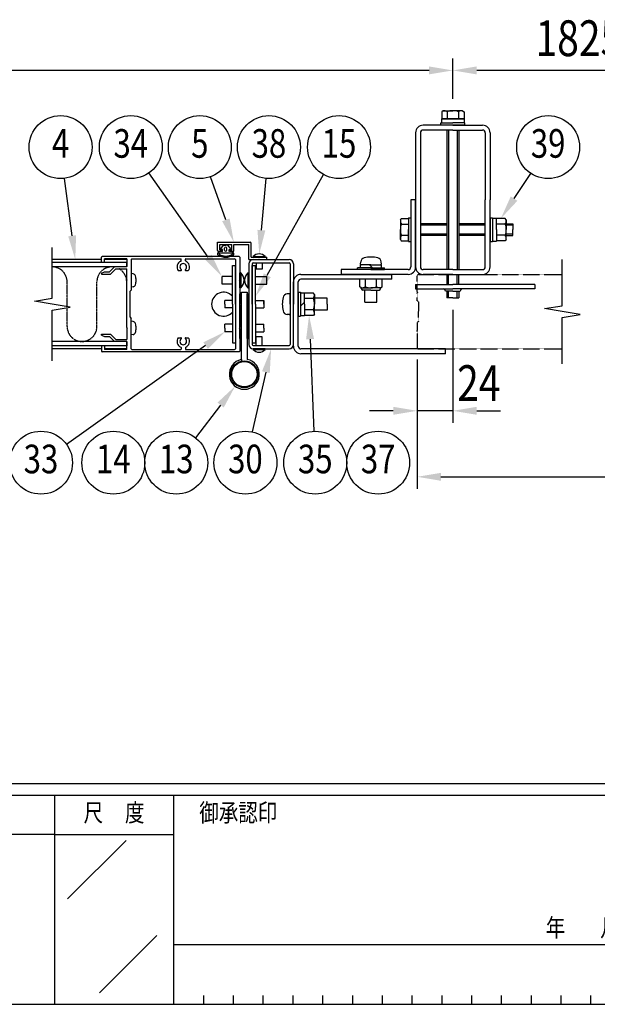
# Model space of a CAD drawing. Units: millimetres. Extents: x 275 to 16335, y 94 to 11534.
# Drawn here: x 12038 to 13977, y 94 to 3396 of the extents above; entities that cross this region are included whole.
import ezdxf
from ezdxf.enums import TextEntityAlignment as Align

# ---------------------------------------------------------------- set-up
doc = ezdxf.new("R2010")
doc.units = ezdxf.units.MM
doc.linetypes.add('PHANTOM', pattern=[2.5, 1.25, -0.25, 0.25, -0.25, 0.25, -0.25])
doc.layers.add('FRAME', color=3, linetype='Continuous', lineweight=30)
for name, color, linetype in [('KASOU', 2, 'PHANTOM'), ('SJC', 7, 'Continuous'), ('SUNPOU', 4, 'Continuous')]:
    doc.layers.add(name, color=color, linetype=linetype)
doc.styles.add('EXT08', font='ROMANS', dxfattribs={"width": 0.8, "bigfont": 'EXTFONT'})
doc.styles.add('text-b', font='extslim2.shx', dxfattribs={"width": 0.8, "bigfont": 'extfont2.shx'})

msp = doc.modelspace()

# ---------------------------------------------------------------- linework, layer by layer
at = {"layer": 'FRAME'}
for p, q in [((15975, 833.8), (375, 833.8)), ((12155, 793.8), (10775, 793.8)), ((12155, 793.8), (12155, 93.8)), ((12555, 793.8), (12155, 793.8)), ((14620, 793.8), (12555, 793.8)), ((12555, 793.8), (12555, 93.8)), ((12555, 293.8), (14620, 293.8)), ((10775, 93.8), (12155, 93.8)), ((12155, 93.8), (12555, 93.8)), ((12555, 93.8), (14620, 93.8))]:
    msp.add_line(p, q, dxfattribs=at)
at = {"layer": 'FRAME', "color": 94}
for p, q in [((12155, 663.8), (10775, 663.8)), ((12155, 663.8), (12555, 663.8)), ((12199.2, 447.2), (12395.1, 643)), ((12306.3, 131.8), (12498.8, 324.2)), ((12655, 123.8), (12655, 93.8)), ((12755, 123.8), (12755, 93.8)), ((12855, 123.8), (12855, 93.8)), ((12955, 123.8), (12955, 93.8)), ((13055, 123.8), (13055, 93.8)), ((13155, 123.8), (13155, 93.8)), ((13255, 123.8), (13255, 93.8)), ((13355, 123.8), (13355, 93.8)), ((13455, 123.8), (13455, 93.8)), ((13555, 123.8), (13555, 93.8)), ((13655, 123.8), (13655, 93.8)), ((13755, 123.8), (13755, 93.8)), ((13855, 123.8), (13855, 93.8)), ((13955, 123.8), (13955, 93.8))]:
    msp.add_line(p, q, dxfattribs=at)
at = {"layer": 'KASOU'}
for p, q in [((12197.4, 2433.8), (12197.4, 2517.1)), ((12297.4, 2367.1), (12297.4, 2517.1)), ((12197.4, 2367.1), (12197.4, 2430.5))]:
    msp.add_line(p, q, dxfattribs=at)
at = {"layer": 'KASOU', "ltscale": 0.2}
for p, q in [((13372.4, 2483.6), (13372.4, 2537.1)), ((13377.4, 2542.1), (13859.9, 2542.1)), ((13372.4, 2483.6), (13373.9, 2482.1)), ((13373.9, 2482.1), (13372.4, 2480.6)), ((13372.4, 2454.6), (13372.4, 2480.6)), ((13377.4, 2449.6), (13372.4, 2454.6)), ((13377.4, 2449.6), (13377.4, 2417.1)), ((13377.4, 2384.6), (13377.4, 2417.1)), ((13377.4, 2384.6), (13372.4, 2379.6)), ((13372.4, 2379.6), (13372.4, 2353.6)), ((13373.9, 2352.1), (13372.4, 2353.6)), ((13372.4, 2350.6), (13373.9, 2352.1)), ((13372.4, 2350.6), (13372.4, 2297.1)), ((13377.4, 2292.1), (13859.9, 2292.1))]:
    msp.add_line(p, q, dxfattribs=at)
at = {"layer": 'KASOU'}
for centre, start, end in [((12147.4, 2517.1), 0, 90), ((12347.4, 2517.1), 80.4384, 180), ((12347.4, 2517.1), 0, 60.4586), ((12247.4, 2367.1), 180, 0)]:
    msp.add_arc(centre, 50, start, end, dxfattribs=at)
at = {"layer": 'KASOU', "ltscale": 0.2}
for centre, start, end in [((13377.4, 2537.1), 90, 180), ((13377.4, 2297.1), 180, 270)]:
    msp.add_arc(centre, 5, start, end, dxfattribs=at)
at = {"layer": 'SJC'}
for p, q in [((13459.9, 3090.6), (13454.9, 3087.7)), ((13454.9, 3087.7), (13454.9, 3063.6)), ((13459.9, 3090.6), (13492.4, 3090.6)), ((13473.6, 3087.4), (13473.6, 3063.6)), ((13524.9, 3090.6), (13492.4, 3090.6)), ((13511.1, 3087.4), (13511.1, 3063.6)), ((13524.9, 3090.6), (13529.9, 3087.7)), ((13529.9, 3087.7), (13529.9, 3063.6)), ((13492.4, 3042.1), (13392.4, 3042.1)), ((13452.4, 3042.1), (13452.4, 3050.1)), ((13452.4, 3050.1), (13492.4, 3050.1)), ((13532.4, 3042.1), (13452.4, 3042.1)), ((13453.9, 3063.6), (13453.9, 3050.1)), ((13492.4, 3063.6), (13453.9, 3063.6)), ((13454.9, 3063.6), (13492.4, 3063.6)), ((13492.4, 3063.6), (13530.9, 3063.6)), ((13529.9, 3063.6), (13492.4, 3063.6)), ((13532.4, 3050.1), (13492.4, 3050.1)), ((13492.4, 3042.1), (13592.4, 3042.1)), ((13530.9, 3063.6), (13530.9, 3050.1)), ((13532.4, 3042.1), (13532.4, 3050.1)), ((13367.4, 3017.1), (13367.4, 2792.1)), ((13383.4, 3017.1), (13383.4, 2792.1)), ((13492.4, 3026.1), (13392.4, 3026.1)), ((13472.4, 3026.1), (13472.4, 2558.1)), ((13477.4, 3026.1), (13477.4, 2558.1)), ((13492.4, 3026.1), (13592.4, 3026.1)), ((13507.4, 3026.1), (13507.4, 2558.1)), ((13512.4, 3026.1), (13512.4, 2558.1)), ((13601.4, 3017.1), (13601.4, 2792.1)), ((13617.4, 3017.1), (13617.4, 2792.1)), ((13351.4, 2792.1), (13351.4, 2567.1)), ((13367.4, 2792.1), (13351.4, 2792.1)), ((13367.4, 2567.1), (13367.4, 2792.1)), ((13367.4, 2792.1), (13367.4, 2567.1)), ((13383.4, 2792.1), (13383.4, 2567.1)), ((13601.4, 2567.1), (13601.4, 2792.1)), ((13617.4, 2567.1), (13617.4, 2792.1)), ((13316.4, 2724.6), (13319.3, 2729.6)), ((13316.4, 2724.6), (13316.4, 2692.1)), ((13319.3, 2729.6), (13343.4, 2729.6)), ((13319.6, 2710.9), (13343.4, 2710.9)), ((13343.4, 2732.1), (13351.4, 2732.1)), ((13343.4, 2732.1), (13343.4, 2652.1)), ((13343.4, 2729.6), (13343.4, 2692.1)), ((13351.4, 2732.1), (13351.4, 2652.1)), ((13472.4, 2712.1), (13383.4, 2712.1)), ((13601.4, 2712.1), (13512.4, 2712.1)), ((13617.4, 2732.1), (13625.4, 2732.1)), ((13617.4, 2732.1), (13617.4, 2652.1)), ((13625.4, 2732.1), (13625.4, 2652.1)), ((13625.4, 2730.6), (13638.9, 2730.6)), ((13638.9, 2692.1), (13638.9, 2730.6)), ((13668.5, 2729.6), (13638.9, 2729.6)), ((13668.1, 2710.9), (13638.9, 2710.9)), ((13671.4, 2724.6), (13668.5, 2729.6)), ((13671.4, 2724.6), (13671.4, 2692.1)), ((13671.4, 2712.1), (13693.4, 2712.1)), ((13693.4, 2712.1), (13693.4, 2692.1)), ((13316.4, 2659.6), (13316.4, 2692.1)), ((13343.4, 2654.6), (13343.4, 2692.1)), ((13472.4, 2707.1), (13383.4, 2707.1)), ((13472.4, 2677.1), (13383.4, 2677.1)), ((13601.4, 2707.1), (13512.4, 2707.1)), ((13601.4, 2677.1), (13512.4, 2677.1)), ((13638.9, 2692.1), (13638.9, 2653.6)), ((13693.4, 2707.1), (13671.4, 2707.1)), ((13671.4, 2659.6), (13671.4, 2692.1)), ((13693.4, 2677.1), (13671.4, 2677.1)), ((13693.4, 2672.1), (13693.4, 2692.1)), ((12702.4, 2622.1), (12702.4, 2649.6)), ((12702.4, 2649.6), (12812.4, 2649.6)), ((12709.9, 2624.6), (12709.9, 2642.1)), ((12709.9, 2642.1), (12749.9, 2642.1)), ((12749.9, 2624.6), (12749.9, 2642.1)), ((12757.4, 2622.1), (12757.4, 2642.1)), ((12757.4, 2642.1), (12807.4, 2642.1)), ((12807.4, 2592.1), (12807.4, 2642.1)), ((12814.9, 2599.6), (12814.9, 2647.1)), ((13316.4, 2659.6), (13319.3, 2654.6)), ((13319.3, 2654.6), (13343.4, 2654.6)), ((13319.6, 2673.4), (13343.4, 2673.4)), ((13343.4, 2652.1), (13351.4, 2652.1)), ((13472.4, 2672.1), (13383.4, 2672.1)), ((13601.4, 2672.1), (13512.4, 2672.1)), ((13617.4, 2652.1), (13625.4, 2652.1)), ((13625.4, 2653.6), (13638.9, 2653.6)), ((13668.1, 2673.4), (13638.9, 2673.4)), ((13668.5, 2654.6), (13638.9, 2654.6)), ((13671.4, 2659.6), (13668.5, 2654.6)), ((13671.4, 2672.1), (13693.4, 2672.1)), ((12703.1, 2611.6), (12708.6, 2619.6)), ((12704.9, 2619.6), (12714.9, 2619.6)), ((12707.6, 2610.5), (12710.3, 2614.6)), ((12708.6, 2619.6), (12718.6, 2618.6)), ((12709.9, 2624.6), (12717.4, 2624.6)), ((12710.3, 2614.6), (12749.5, 2614.6)), ((12713.1, 2627.2), (12722.4, 2639.6)), ((12718.6, 2625.6), (12713.8, 2625.6)), ((12717.4, 2622.1), (12717.4, 2624.6)), ((12718.6, 2618.6), (12718.6, 2625.6)), ((12722.4, 2639.6), (12729.9, 2639.6)), ((12725.9, 2623.1), (12725.9, 2629.6)), ((12737.4, 2639.6), (12729.9, 2639.6)), ((12733.9, 2623.1), (12733.9, 2629.6)), ((12746.7, 2627.2), (12737.4, 2639.6)), ((12741.1, 2618.6), (12741.1, 2625.6)), ((12741.1, 2625.6), (12746, 2625.6)), ((12751.1, 2619.6), (12741.1, 2618.6)), ((12742.4, 2622.1), (12742.4, 2624.6)), ((12742.4, 2624.6), (12749.9, 2624.6)), ((12744.9, 2619.6), (12754.9, 2619.6)), ((12752.1, 2610.5), (12749.5, 2614.6)), ((12756.7, 2611.6), (12751.1, 2619.6)), ((12312.4, 2592.1), (12147.4, 2592.1)), ((12397.4, 2582.1), (12147.4, 2582.1)), ((12312.4, 2582.1), (12312.4, 2599.6)), ((12322.4, 2582.1), (12312.4, 2582.1)), ((12774.9, 2602.1), (12314.9, 2602.1)), ((12322.4, 2582.1), (12322.4, 2594.1)), ((12397.4, 2594.1), (12322.4, 2594.1)), ((12397.4, 2592.1), (12322.4, 2592.1)), ((12397.4, 2594.1), (12397.4, 2568.1)), ((12397.4, 2567.1), (12397.4, 2582.1)), ((12412.4, 2591.6), (12412.4, 2520.6)), ((12414.9, 2594.1), (12579.1, 2594.1)), ((12579.9, 2587.3), (12579.9, 2593.3)), ((12594.9, 2587.3), (12594.9, 2593.3)), ((12595.7, 2594.1), (12759.9, 2594.1)), ((12762.4, 2591.6), (12762.4, 2292.6)), ((12777.4, 2599.6), (12777.4, 2523.6)), ((12807.4, 2592.1), (12867.4, 2592.1)), ((12807.4, 2577.1), (12807.4, 2307.1)), ((12814.9, 2599.6), (12840.9, 2599.6)), ((12818.9, 2577.1), (12818.9, 2307.1)), ((12822.4, 2601.8), (12822.4, 2599.6)), ((12822.4, 2601.8), (12862.4, 2601.8)), ((12862.4, 2599.6), (12822.4, 2599.6)), ((12822.4, 2592.1), (12942.4, 2592.1)), ((12822.4, 2580.6), (12942.4, 2580.6)), ((12832.4, 2580.6), (12832.4, 2559.6)), ((12840.9, 2599.6), (12842.4, 2598.1)), ((12843.9, 2599.6), (12842.4, 2598.1)), ((12843.9, 2599.6), (12867.4, 2599.6)), ((12852.4, 2580.6), (12852.4, 2559.6)), ((12862.4, 2601.8), (12862.4, 2599.6)), ((12867.4, 2592.1), (12867.4, 2599.6)), ((12945.9, 2577.1), (12945.9, 2307.1)), ((12957.4, 2577.1), (12957.4, 2442.1)), ((13182.4, 2576.8), (13183, 2584.2)), ((13252.4, 2576.8), (13251.7, 2584.2)), ((12397.4, 2567.1), (12147.4, 2567.1)), ((12312.4, 2545.6), (12322.4, 2550.6)), ((12312.4, 2545.6), (12312.4, 2543.1)), ((12312.4, 2543.1), (12343, 2543.1)), ((12322.4, 2550.6), (12339.9, 2550.6)), ((12356.4, 2567.1), (12339.9, 2550.6)), ((12360.5, 2560.6), (12343, 2543.1)), ((12360.5, 2560.6), (12397.4, 2560.6)), ((12397.4, 2523.6), (12397.4, 2560.6)), ((12418.7, 2544), (12412.4, 2544.6)), ((12570.5, 2554.6), (12578.9, 2554.6)), ((12595.8, 2554.6), (12604.3, 2554.6)), ((12752.4, 2442.1), (12752.4, 2572.1)), ((12752.4, 2572.1), (12762.4, 2572.1)), ((12762.4, 2442.1), (12762.4, 2572.1)), ((12777.4, 2497.1), (12777.4, 2547.1)), ((12780.7, 2547.1), (12777.4, 2547.1)), ((12780.7, 2547.1), (12780.7, 2497.1)), ((12804.1, 2547.1), (12807.4, 2547.1)), ((12804.1, 2547.1), (12804.1, 2497.1)), ((12807.4, 2497.1), (12807.4, 2547.1)), ((12818.9, 2442.1), (12818.9, 2572.1)), ((12818.9, 2572.1), (12830.4, 2572.1)), ((12830.4, 2442.1), (12830.4, 2572.1)), ((12852.4, 2559.6), (12832.4, 2559.6)), ((13117.4, 2558.1), (13117.4, 2542.1)), ((13342.4, 2558.1), (13117.4, 2558.1)), ((13172.4, 2558.1), (13172.4, 2564.1)), ((13217.4, 2564.1), (13172.4, 2564.1)), ((13217.4, 2558.1), (13172.4, 2558.1)), ((13182.4, 2564.1), (13182.4, 2574.1)), ((13217.4, 2574.1), (13182.4, 2574.1)), ((13217.4, 2574.1), (13184.9, 2574.1)), ((13212.4, 2574.1), (13222.4, 2564.1)), ((13217.4, 2574.1), (13249.9, 2574.1)), ((13217.4, 2574.1), (13252.4, 2574.1)), ((13217.4, 2564.1), (13262.4, 2564.1)), ((13217.4, 2558.1), (13262.4, 2558.1)), ((13252.4, 2564.1), (13252.4, 2574.1)), ((13262.4, 2558.1), (13262.4, 2564.1)), ((13342.4, 2558.1), (13267.4, 2558.1)), ((13492.4, 2558.1), (13392.4, 2558.1)), ((13492.4, 2558.1), (13592.4, 2558.1)), ((12398.9, 2522.1), (12397.4, 2523.6)), ((12397.4, 2520.6), (12398.9, 2522.1)), ((12397.4, 2363.6), (12397.4, 2520.6)), ((12412.4, 2520.6), (12412.4, 2489.6)), ((12752.4, 2534.6), (12717.4, 2534.6)), ((12717.4, 2509.6), (12717.4, 2534.6)), ((12775.9, 2522.1), (12777.4, 2523.6)), ((12777.4, 2520.6), (12775.9, 2522.1)), ((12777.4, 2520.6), (12777.4, 2443.6)), ((12830.4, 2534.6), (12867.4, 2534.6)), ((12867.4, 2509.6), (12867.4, 2534.6)), ((12957.4, 2301.1), (12957.4, 2517.1)), ((12973.4, 2301.1), (12973.4, 2517.1)), ((12982.4, 2542.1), (13287.4, 2542.1)), ((13287.4, 2526.1), (12982.4, 2526.1)), ((13342.4, 2542.1), (13117.4, 2542.1)), ((13179.9, 2500), (13179.9, 2526.1)), ((13198.6, 2500.4), (13198.6, 2526.1)), ((13236.1, 2500.4), (13236.1, 2526.1)), ((13254.9, 2500), (13254.9, 2526.1)), ((13342.4, 2542.1), (13267.4, 2542.1)), ((13287.4, 2526.1), (13287.4, 2542.1)), ((13492.4, 2542.1), (13392.4, 2542.1)), ((13472.4, 2542.1), (13472.4, 2508.1)), ((13477.4, 2508.1), (13477.4, 2542.1)), ((13492.4, 2542.1), (13592.4, 2542.1)), ((13507.4, 2508.1), (13507.4, 2542.1)), ((13512.4, 2508.1), (13512.4, 2542.1)), ((12407.4, 2484.6), (12412.4, 2489.6)), ((12407.4, 2484.6), (12407.4, 2399.6)), ((12418.7, 2500.2), (12412.4, 2499.7)), ((12752.4, 2509.6), (12717.4, 2509.6)), ((12780.7, 2497.1), (12777.4, 2497.1)), ((12777.4, 2327.1), (12777.4, 2477.1)), ((12782.4, 2477.1), (12777.4, 2477.1)), ((12782.4, 2256.6), (12782.4, 2482.1)), ((12782.4, 2256.6), (12782.4, 2482.1)), ((12782.4, 2482.1), (12802.4, 2482.1)), ((12782.4, 2482.1), (12802.4, 2482.1)), ((12782.4, 2327.1), (12782.4, 2477.1)), ((12802.4, 2482.1), (12802.4, 2256.6)), ((12802.4, 2482.1), (12802.4, 2256.6)), ((12802.4, 2327.1), (12802.4, 2477.1)), ((12802.4, 2477.1), (12807.4, 2477.1)), ((12804.1, 2497.1), (12807.4, 2497.1)), ((12807.4, 2327.1), (12807.4, 2477.1)), ((12830.4, 2509.6), (12867.4, 2509.6)), ((12943.2, 2477.1), (12935.8, 2476.5)), ((12973.4, 2482.1), (12973.4, 2442.1)), ((12973.4, 2482.1), (12981.4, 2482.1)), ((12973.4, 2482.1), (12973.4, 2402.1)), ((12981.4, 2482.1), (12981.4, 2402.1)), ((12981.4, 2480.6), (12994.9, 2480.6)), ((12994.9, 2442.1), (12994.9, 2480.6)), ((13024.5, 2479.6), (12994.9, 2479.6)), ((13027.4, 2474.6), (13024.5, 2479.6)), ((13184.9, 2497.1), (13179.9, 2500)), ((13184.9, 2497.1), (13217.4, 2497.1)), ((13184.9, 2494.6), (13184.9, 2497.1)), ((13217.4, 2489.6), (13189.9, 2489.6)), ((13197.4, 2449.1), (13197.4, 2489.6)), ((13249.9, 2497.1), (13217.4, 2497.1)), ((13217.4, 2489.6), (13244.9, 2489.6)), ((13237.4, 2449.1), (13237.4, 2489.6)), ((13249.9, 2497.1), (13254.9, 2500)), ((13249.9, 2494.6), (13249.9, 2497.1)), ((13367.4, 2508.1), (13492.4, 2508.1)), ((13367.4, 2508.1), (13367.4, 2493.1)), ((13367.4, 2493.1), (13492.4, 2493.1)), ((13492.4, 2485.6), (13467.4, 2485.6)), ((13472.4, 2485.6), (13472.4, 2463.6)), ((13477.4, 2463.6), (13477.4, 2485.6)), ((13767.4, 2508.1), (13492.4, 2508.1)), ((13767.4, 2493.1), (13492.4, 2493.1)), ((13492.4, 2485.6), (13517.4, 2485.6)), ((13507.4, 2463.6), (13507.4, 2485.6)), ((13512.4, 2485.6), (13512.4, 2463.6)), ((13767.4, 2508.1), (13767.4, 2493.1)), ((12752.4, 2454.6), (12727.4, 2454.6)), ((12727.4, 2442.1), (12727.4, 2454.6)), ((12830.4, 2454.6), (12857.4, 2454.6)), ((12857.4, 2442.1), (12857.4, 2454.6)), ((12857.4, 2454.6), (12857.4, 2429.6)), ((12945.9, 2442.1), (12945.9, 2474.6)), ((12981.4, 2435.4), (12994.9, 2448.9)), ((13024.1, 2460.9), (12994.9, 2460.9)), ((13027.4, 2474.6), (13027.4, 2442.1)), ((13070.9, 2462.1), (13027.4, 2462.1)), ((13070.9, 2442.1), (13070.9, 2462.1)), ((13197.4, 2449.1), (13237.4, 2449.1)), ((13492.4, 2463.6), (13472.4, 2463.6)), ((13492.4, 2463.6), (13512.4, 2463.6)), ((12727.4, 2442.1), (12727.4, 2429.6)), ((12752.4, 2429.6), (12727.4, 2429.6)), ((12752.4, 2442.1), (12752.4, 2312.1)), ((12762.4, 2442.1), (12762.4, 2312.1)), ((12775.9, 2442.1), (12777.4, 2443.6)), ((12777.4, 2440.6), (12775.9, 2442.1)), ((12777.4, 2440.6), (12777.4, 2363.6)), ((12818.9, 2442.1), (12818.9, 2312.1)), ((12830.4, 2442.1), (12830.4, 2312.1)), ((12830.4, 2429.6), (12857.4, 2429.6)), ((12857.4, 2442.1), (12857.4, 2429.6)), ((12945.9, 2442.1), (12945.9, 2409.6)), ((12957.4, 2307.1), (12957.4, 2442.1)), ((12973.4, 2402.1), (12973.4, 2442.1)), ((12994.9, 2442.1), (12994.9, 2403.6)), ((13024.1, 2423.4), (12994.9, 2423.4)), ((13027.4, 2409.6), (13027.4, 2442.1)), ((13070.9, 2422.1), (13027.4, 2422.1)), ((13070.9, 2442.1), (13070.9, 2422.1)), ((12407.4, 2399.6), (12412.4, 2394.6)), ((12412.4, 2360.6), (12412.4, 2394.6)), ((12418.7, 2384), (12412.4, 2384.6)), ((12943.2, 2407.1), (12935.8, 2407.8)), ((12973.4, 2402.1), (12981.4, 2402.1)), ((12981.4, 2403.6), (12994.9, 2403.6)), ((13024.5, 2404.6), (12994.9, 2404.6)), ((13027.4, 2409.6), (13024.5, 2404.6)), ((12397.4, 2363.6), (12398.9, 2362.1)), ((12398.9, 2362.1), (12397.4, 2360.6)), ((12397.4, 2360.6), (12397.4, 2323.6)), ((12412.4, 2292.6), (12412.4, 2360.6)), ((12752.4, 2374.6), (12727.4, 2374.6)), ((12727.4, 2362.1), (12727.4, 2374.6)), ((12727.4, 2362.1), (12727.4, 2349.6)), ((12752.4, 2349.6), (12727.4, 2349.6)), ((12775.9, 2362.1), (12777.4, 2363.6)), ((12777.4, 2360.6), (12775.9, 2362.1)), ((12777.4, 2360.6), (12777.4, 2284.6)), ((12830.4, 2374.6), (12857.4, 2374.6)), ((12830.4, 2349.6), (12857.4, 2349.6)), ((12857.4, 2362.1), (12857.4, 2374.6)), ((12857.4, 2362.1), (12857.4, 2349.6)), ((12397.4, 2317.1), (12147.4, 2317.1)), ((12312.4, 2338.6), (12312.4, 2341.1)), ((12312.4, 2341.1), (12343, 2341.1)), ((12312.4, 2338.6), (12322.4, 2333.6)), ((12322.4, 2333.6), (12339.9, 2333.6)), ((12356.4, 2317.1), (12339.9, 2333.6)), ((12360.5, 2323.6), (12343, 2341.1)), ((12360.5, 2323.6), (12397.4, 2323.6)), ((12397.4, 2317.1), (12397.4, 2302.1)), ((12397.4, 2290.1), (12397.4, 2316.1)), ((12418.7, 2340.2), (12412.4, 2339.7)), ((12570.5, 2329.6), (12578.9, 2329.6)), ((12595.8, 2329.6), (12604.3, 2329.6)), ((12752.4, 2312.1), (12762.4, 2312.1)), ((12782.4, 2327.1), (12777.4, 2327.1)), ((12802.4, 2327.1), (12807.4, 2327.1)), ((12818.9, 2312.1), (12830.4, 2312.1)), ((12832.4, 2303.6), (12832.4, 2332.1)), ((12852.4, 2332.1), (12832.4, 2332.1)), ((12852.4, 2303.6), (12852.4, 2332.1)), ((12397.4, 2302.1), (12147.4, 2302.1)), ((12312.4, 2292.1), (12147.4, 2292.1)), ((12322.4, 2302.1), (12312.4, 2302.1)), ((12312.4, 2302.1), (12312.4, 2284.6)), ((12774.9, 2282.1), (12314.9, 2282.1)), ((12322.4, 2302.1), (12322.4, 2290.1)), ((12397.4, 2292.1), (12322.4, 2292.1)), ((12397.4, 2290.1), (12322.4, 2290.1)), ((12414.9, 2290.1), (12579.1, 2290.1)), ((12579.9, 2296.9), (12579.9, 2291)), ((12594.9, 2296.9), (12594.9, 2291)), ((12595.7, 2290.1), (12759.9, 2290.1)), ((12822.4, 2303.6), (12942.4, 2303.6)), ((12862.4, 2292.1), (12822.4, 2292.1)), ((12822.4, 2290), (12822.4, 2292.1)), ((12822.4, 2292.1), (12942.4, 2292.1)), ((12822.4, 2290), (12862.4, 2290)), ((12862.4, 2290), (12862.4, 2292.1)), ((13467.4, 2292.1), (12982.4, 2292.1)), ((13467.4, 2276.1), (13467.4, 2292.1)), ((12782, 2256.5), (12783.1, 2251.1)), ((13467.4, 2276.1), (12982.4, 2276.1))]:
    msp.add_line(p, q, dxfattribs=at)
for radius in [45, 42.5]:
    msp.add_circle((12792.4, 2207.1), radius, dxfattribs=at)
for centre, radius, start, end in [((13462.1, 3069.3), 21.4, 57.4324, 95.9704), ((13489.6, 3050.7), 40, 86.0727, 113.5944), ((13495.1, 3050.7), 40, 66.4056, 93.9273), ((13522.7, 3069.3), 21.4, 84.0296, 122.5676), ((13392.4, 3017.1), 25, 90, 180), ((13592.4, 3017.1), 25, 0, 90), ((13392.4, 3017.1), 9, 90, 180), ((13592.4, 3017.1), 9, 0, 90), ((13337.7, 2722.4), 21.4, 174.0296, 212.5676), ((13356.3, 2694.9), 40, 156.4056, 183.9273), ((13650.1, 2722.4), 21.4, 327.4324, 5.9704), ((13631.5, 2694.9), 40, 356.0727, 23.5944), ((13356.3, 2689.4), 40, 176.0727, 203.5944), ((13631.5, 2689.4), 40, 336.4056, 3.9273), ((12812.4, 2647.1), 2.5, 0, 90), ((13337.7, 2661.8), 21.4, 147.4324, 185.9704), ((13650.1, 2661.8), 21.4, 354.0296, 32.5676), ((12704.9, 2622.1), 2.5, 180, 270), ((12704.9, 2609.8), 2.5, 135, 233.9284), ((12708, 2610.1), 0.5, 135, 237.4451), ((12729.9, 2646.9), 43.3, 239.2206, 300.7737), ((12713.9, 2626.6), 1, 145.7131, 263.4802), ((12714.9, 2622.1), 2.5, 270, 0), ((12729.9, 2629.1), 4.04, 7.6281, 172.3719), ((12729.9, 2623.7), 4.04, 187.6281, 352.3719), ((12744.9, 2622.1), 2.5, 180, 270), ((12745.9, 2626.6), 1, 276.5198, 34.2869), ((12751.8, 2610.1), 0.5, 302.5549, 45), ((12754.9, 2622.1), 2.5, 270, 0), ((12754.9, 2609.8), 2.5, 306.0716, 45), ((12842.4, 2583.6), 27, 42.2055, 137.7946), ((12314.9, 2599.6), 2.5, 90, 180), ((12414.9, 2591.6), 2.5, 90, 180), ((12587.4, 2567.1), 21, 112.4377, 216.5296), ((12587.4, 2567.1), 11.3, 309.1463, 230.8537), ((12579.1, 2593.3), 0.833, 0, 90), ((12579.1, 2587.3), 0.833, 292.4377, 0), ((12595.7, 2593.3), 0.833, 90, 180), ((12595.7, 2587.3), 0.833, 180, 247.5623), ((12587.4, 2567.1), 21, 323.4704, 67.5623), ((12729.9, 2646.4), 46.8, 235.5596, 304.4404), ((12759.9, 2591.6), 2.5, 0, 90), ((12774.9, 2599.6), 2.5, 0, 90), ((12822.4, 2577.1), 15, 90, 180), ((12822.4, 2577.1), 3.5, 90, 180), ((12942.4, 2577.1), 15, 0, 90), ((12942.4, 2577.1), 3.5, 0, 90), ((13184.9, 2576.6), 2.5, 175, 270), ((13198, 2582.9), 15, 103.1966, 175), ((13217.4, 2500.1), 100, 90, 103.1966), ((13217.4, 2500.1), 100, 76.8034, 90), ((13236.8, 2582.9), 15, 5, 76.8034), ((13249.9, 2576.6), 2.5, 270, 5), ((12417.8, 2534.4), 9.62, 14.8322, 85.0004), ((12578.9, 2556.7), 2.13, 270, 50.8537), ((12595.8, 2556.7), 2.13, 129.1463, 270), ((12756.9, 2522.1), 34.5, 313.5613, 46.4387), ((12827.9, 2522.1), 34.5, 133.5613, 226.4387), ((13342.4, 2567.1), 25, 270, 0), ((13342.4, 2567.1), 9, 270, 0), ((13392.4, 2567.1), 25, 180, 270), ((13392.4, 2567.1), 9, 180, 270), ((13592.4, 2567.1), 25, 270, 0), ((13592.4, 2567.1), 9, 270, 0), ((12371.3, 2522.1), 57.7, 0, 14.8321), ((12371.3, 2522.1), 57.7, 345.1679, 360), ((12982.4, 2517.1), 25, 90, 180), ((12982.4, 2517.1), 9, 90, 180), ((12417.8, 2509.8), 9.62, 274.9996, 345.1678), ((12722.4, 2442.1), 40, 41.4096, 318.5904), ((12943.4, 2474.6), 2.5, 0, 95), ((13187.1, 2518.4), 21.4, 264.0296, 302.5676), ((13189.9, 2494.6), 5, 180, 270), ((13214.6, 2537), 40, 246.4056, 273.9273), ((13220.1, 2537), 40, 266.0727, 293.5944), ((13247.7, 2518.4), 21.4, 237.4324, 275.9704), ((13244.9, 2494.6), 5, 270, 0), ((13459.9, 2485.6), 7.5, 0, 90), ((13524.9, 2485.6), 7.5, 90, 180), ((13019.9, 2442.1), 100, 166.8034, 180), ((12937.1, 2461.5), 15, 95, 166.8034), ((13006.1, 2472.4), 21.4, 327.4324, 5.9704), ((12987.5, 2444.9), 40, 356.0727, 23.5944), ((13019.9, 2442.1), 100, 180, 193.1966), ((12937.1, 2422.7), 15, 193.1966, 265), ((12987.5, 2439.4), 40, 336.4056, 3.9273), ((13006.1, 2411.8), 21.4, 354.0296, 32.5676), ((12417.8, 2374.4), 9.62, 14.8322, 85.0004), ((12943.4, 2409.6), 2.5, 265, 0), ((12417.8, 2349.8), 9.62, 274.9996, 345.1678), ((12371.3, 2362.1), 57.7, 0, 14.8321), ((12371.3, 2362.1), 57.7, 345.1679, 360), ((12587.4, 2317.1), 21, 143.4704, 247.5623), ((12587.4, 2317.1), 11.3, 129.1463, 50.8537), ((12578.9, 2327.5), 2.13, 309.1463, 90), ((12595.8, 2327.5), 2.13, 90, 230.8537), ((12587.4, 2317.1), 21, 292.4377, 36.5296), ((12314.9, 2284.6), 2.5, 180, 270), ((12414.9, 2292.6), 2.5, 180, 270), ((12579.1, 2291), 0.833, 270, 0), ((12579.1, 2296.9), 0.833, 0, 67.5623), ((12595.7, 2296.9), 0.833, 112.4377, 180), ((12595.7, 2291), 0.833, 180, 270), ((12759.9, 2292.6), 2.5, 270, 0), ((12774.9, 2284.6), 2.5, 270, 0), ((12822.4, 2307.1), 15, 180, 270), ((12822.4, 2307.1), 3.5, 180, 270), ((12842.4, 2308.1), 27, 222.2054, 317.7945), ((12942.4, 2307.1), 15, 270, 0), ((12942.4, 2307.1), 3.5, 270, 0), ((12982.4, 2301.1), 25, 180, 270), ((12982.4, 2301.1), 9, 180, 270), ((12792.4, 2207.1), 50.5, 101.9096, 78.5788), ((12802.4, 2256.6), 20, 180, 195.8305)]:
    msp.add_arc(centre, radius, start, end, dxfattribs=at)
at = {"layer": 'SUNPOU'}
for p, q in [((13492.4, 3130.6), (13492.4, 3266.2)), ((13492.4, 3130.6), (13492.4, 3266.2)), ((13412.4, 3226.2), (8932.4, 3226.2)), ((14347.4, 3226.2), (13572.4, 3226.2)), ((12671.3, 2600), (12472.1, 2882.6)), ((12869.5, 2538.9), (13058.6, 2876.8)), ((13697.9, 2796.3), (13753.9, 2880.9)), ((12214.4, 2671.4), (12189.1, 2864.2)), ((12730.4, 2724.9), (12678.6, 2869.5)), ((12849.6, 2690.3), (12865.4, 2863.7)), ((12147.4, 2462.1), (12147.4, 2632.1)), ((13859.9, 2437.1), (13859.9, 2592.1)), ((12087.4, 2452.1), (12147.4, 2462.1)), ((12147.4, 2442.1), (12087.4, 2452.1)), ((12207.4, 2432.1), (12147.4, 2442.1)), ((12147.4, 2422.1), (12207.4, 2432.1)), ((12147.4, 2252.1), (12147.4, 2422.1)), ((13492.4, 2423.6), (13492.4, 2044.4)), ((13799.9, 2427.1), (13859.9, 2437.1)), ((13859.9, 2417.1), (13799.9, 2427.1)), ((13919.9, 2407.1), (13859.9, 2417.1)), ((13859.9, 2397.1), (13919.9, 2407.1)), ((13859.9, 2242.1), (13859.9, 2397.1)), ((13013.1, 2324.7), (13026.1, 2016)), ((12662.2, 2303.3), (12195.8, 1971.7)), ((13372.4, 2257.1), (13372.4, 2044.4)), ((13372.4, 2257.1), (13372.4, 1823.1)), ((12864.7, 2214.1), (12819.2, 2013.5)), ((12712.7, 2103.8), (12628.2, 1994.1)), ((13292.4, 2084.4), (13212.4, 2084.4)), ((13492.4, 2084.4), (13372.4, 2084.4)), ((13572.4, 2084.4), (13652.4, 2084.4)), ((13452.4, 1863.1), (15092.4, 1863.1))]:
    msp.add_line(p, q, dxfattribs=at)
for centre in [(12175.4, 2968.9), (12411.2, 2968.9), (12642.9, 2968.9), (12875, 2968.9), (13110.2, 2968.9), (13812.3, 2968.9), (12109.7, 1910.5), (12352.6, 1910.5), (12563.8, 1910.5), (12795.9, 1910.5), (13030.5, 1910.5), (13241.7, 1910.5)]:
    msp.add_circle(centre, 105.6, dxfattribs=at)
for points in [[(13412.4, 3239.5), (13412.4, 3212.9), (13492.4, 3226.2)], [(13572.4, 3239.5), (13572.4, 3212.9), (13492.4, 3226.2)], [(13709, 2788.9), (13653.7, 2729.6), (13686.8, 2803.7)], [(12742.9, 2729.4), (12757.4, 2649.6), (12717.8, 2720.4)], [(12862.9, 2689.1), (12842.4, 2610.6), (12836.4, 2691.5)], [(12227.6, 2673.2), (12224.8, 2592.1), (12201.1, 2669.7)], [(12682.2, 2607.7), (12717.4, 2534.6), (12660.4, 2592.3)], [(12881.1, 2532.4), (12830.4, 2469.1), (12857.8, 2545.5)], [(12999.7, 2324.1), (13009.7, 2404.6), (13026.4, 2325.2)], [(12654.5, 2314.1), (12727.4, 2349.6), (12669.9, 2292.4)], [(12851.7, 2217), (12882.4, 2292.1), (12877.7, 2211.1)], [(12702.2, 2111.9), (12761.6, 2167.1), (12723.3, 2095.6)], [(13292.4, 2097.8), (13292.4, 2071.1), (13372.4, 2084.4)], [(13572.4, 2097.8), (13572.4, 2071.1), (13492.4, 2084.4)], [(13452.4, 1876.4), (13452.4, 1849.7), (13372.4, 1863.1)]]:
    msp.add_solid(points, dxfattribs=at)

# ---------------------------------------------------------------- texts
at = {"layer": 'FRAME', "style": 'text-b', "width": 0.8}
for s, p in [('尺     度', (12355, 728.8)), ('御承認印', (12772.1, 728.8))]:
    msp.add_text(s, height=60, dxfattribs=at).set_placement(p, align=Align.MIDDLE)
msp.add_text('年        月        日', height=60, dxfattribs=at).set_placement((13804.6, 321))
at = {"layer": 'SUNPOU', "style": 'EXT08', "width": 0.8}
for s, p in [('1825', (13770.2, 3274.2)), ('24', (13506.8, 2117.4))]:
    msp.add_text(s, height=120, dxfattribs=at).set_placement(p)
for s, p in [('4', (12175.4, 2968.9)), ('34', (12411.2, 2968.9)), ('5', (12642.9, 2968.9)), ('38', (12875, 2968.9)), ('15', (13110.2, 2968.9)), ('39', (13812.3, 2968.9)), ('33', (12109.7, 1910.5)), ('14', (12352.6, 1910.5)), ('13', (12563.8, 1910.5)), ('30', (12795.9, 1910.5)), ('35', (13030.5, 1910.5)), ('37', (13241.7, 1910.5))]:
    msp.add_text(s, height=96, dxfattribs=at).set_placement(p, align=Align.MIDDLE)

doc.saveas('drawing.dxf')
